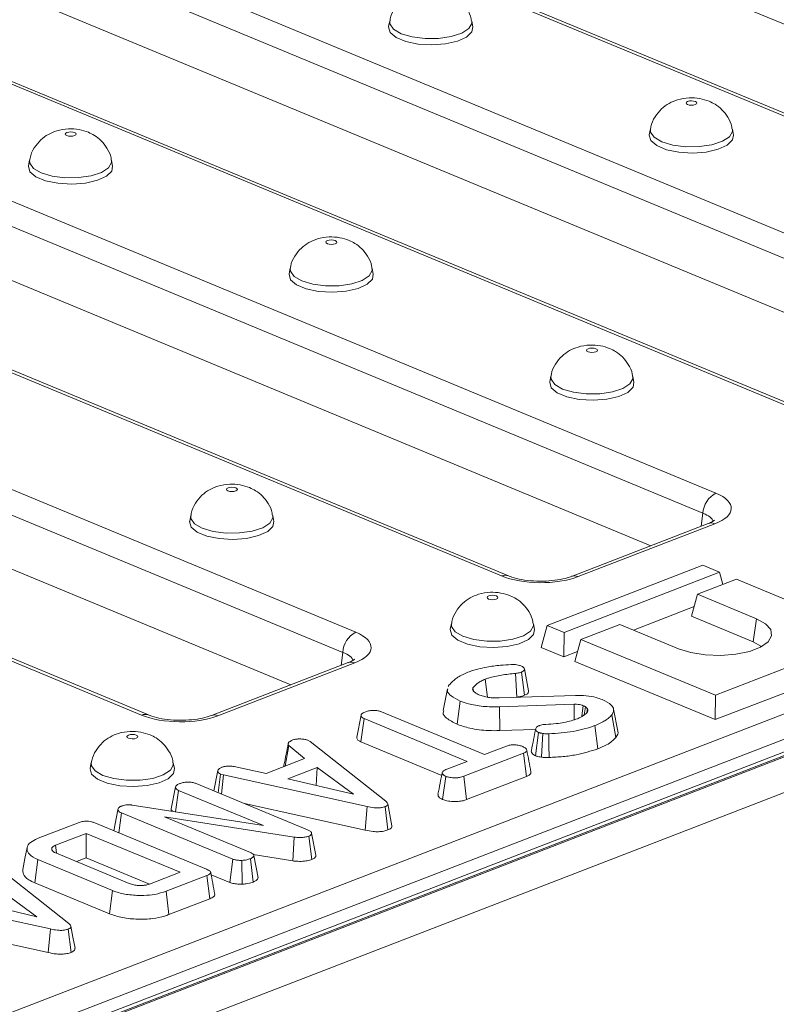
# Model space of a CAD drawing. Units: millimetres. Extents: x -1151 to 11173, y -31 to 3696.
# Drawn here: x 3526 to 3616, y 1594 to 1711 of the extents above; entities that cross this region are included whole.
import ezdxf

# ---------------------------------------------------------------- set-up
doc = ezdxf.new("R2010")
doc.units = ezdxf.units.MM
doc.header["$LTSCALE"] = 10

msp = doc.modelspace()

# ---------------------------------------------------------------- linework, layer by layer
at = {"color": 7, "linetype": 'Continuous', "lineweight": 15}
for p, q in [((3686.179, 1681.808), (3558.005, 1734.993)), ((3668.5, 1678.216), (3534.183, 1733.949)), ((3669.314, 1678.232), (3534.997, 1733.965)), ((3516.912, 1727.272), (3642.656, 1675.096)), ((3641.119, 1672.712), (3515.375, 1724.888)), ((3634.106, 1669.219), (3515.341, 1718.499)), ((3617.43, 1665.211), (3491.519, 1717.456)), ((3618.244, 1665.226), (3492.333, 1717.472)), ((3474.248, 1710.779), (3608.564, 1655.046)), ((3569.92, 1711.034), (3569.787, 1710.356)), ((3579.757, 1710.319), (3579.629, 1710.997)), ((3607.027, 1652.662), (3472.711, 1708.395)), ((3600.851, 1648.821), (3472.677, 1702.006)), ((3583.172, 1645.229), (3448.855, 1700.962)), ((3583.986, 1645.245), (3449.669, 1700.978)), ((3600.801, 1698.22), (3600.668, 1697.542)), ((3610.638, 1697.505), (3610.51, 1698.183)), ((3431.584, 1694.285), (3565.9, 1638.552)), ((3527.253, 1694.539), (3527.119, 1693.861)), ((3537.09, 1693.824), (3536.961, 1694.502)), ((3564.364, 1636.168), (3430.047, 1691.901)), ((3558.187, 1632.328), (3430.013, 1685.512)), ((3540.508, 1628.736), (3406.191, 1684.469)), ((3541.322, 1628.752), (3407.005, 1684.485)), ((3764.515, 1681.543), (3254.596, 1484.413)), ((3765.555, 1681.496), (3255.636, 1484.366)), ((3255.835, 1484.284), (3765.754, 1681.413)), ((3558.134, 1681.725), (3558.001, 1681.048)), ((3567.971, 1681.01), (3567.842, 1681.688)), ((3767.737, 1677.969), (3257.818, 1480.839)), ((3589.015, 1668.911), (3588.882, 1668.234)), ((3598.852, 1668.196), (3598.724, 1668.875)), ((3546.348, 1652.416), (3546.215, 1651.739)), ((3556.185, 1651.702), (3556.056, 1652.38)), ((3606.814, 1651.127), (3607.027, 1652.662)), ((3607.66, 1651.453), (3591.448, 1645.186)), ((3608.44, 1651.418), (3592.228, 1645.151)), ((3607.013, 1646.493), (3588.582, 1639.368)), ((3609.005, 1645.667), (3607.013, 1646.493)), ((3590.574, 1638.542), (3609.005, 1645.667)), ((3610.997, 1644.84), (3606.39, 1643.059)), ((3609.393, 1644.22), (3609.005, 1645.667)), ((3626.936, 1638.227), (3610.997, 1644.84)), ((3354.821, 1527.66), (3654.019, 1643.327)), ((3605.668, 1640.447), (3606.39, 1643.059)), ((3606.39, 1643.059), (3613.363, 1640.165)), ((3605.988, 1641.605), (3598.795, 1638.824)), ((3655.501, 1640.917), (3356.302, 1525.25)), ((3605.668, 1640.447), (3612.992, 1637.408)), ((3612.992, 1637.408), (3613.363, 1640.165)), ((3577.229, 1639.603), (3577.096, 1638.925)), ((3587.066, 1638.888), (3586.938, 1639.566)), ((3587.86, 1636.757), (3588.582, 1639.368)), ((3588.582, 1639.368), (3590.574, 1638.542)), ((3597.174, 1639.496), (3592.567, 1637.715)), ((3604.148, 1636.603), (3597.174, 1639.496)), ((3590.555, 1635.638), (3590.574, 1638.542)), ((3591.844, 1635.103), (3592.567, 1637.715)), ((3592.567, 1637.715), (3608.505, 1631.101)), ((3608.505, 1631.101), (3626.936, 1638.227)), ((3590.555, 1635.638), (3587.86, 1636.757)), ((3612.992, 1637.408), (3613.976, 1636.865)), ((3564.15, 1634.633), (3564.364, 1636.168)), ((3592.165, 1636.261), (3590.555, 1635.638)), ((3608.486, 1628.198), (3627.639, 1635.603)), ((3564.996, 1634.96), (3548.784, 1628.693)), ((3565.776, 1634.925), (3549.564, 1628.657)), ((3591.844, 1635.103), (3608.486, 1628.198)), ((3584.964, 1630.867), (3584.826, 1633.679)), ((3585.882, 1631.085), (3585.536, 1633.847)), ((3576.758, 1631.867), (3576.246, 1629.265)), ((3576.847, 1632.117), (3576.962, 1632.312)), ((3579.844, 1631.578), (3579.775, 1631.964)), ((3582.902, 1630.768), (3591.915, 1631.08)), ((3584.584, 1630.826), (3584.964, 1630.867)), ((3608.486, 1628.198), (3608.505, 1631.101)), ((3577.9, 1627.647), (3578.269, 1630.405)), ((3591.763, 1630.023), (3582.911, 1629.719)), ((3582.947, 1626.9), (3582.911, 1629.719)), ((3592.968, 1628.762), (3593.129, 1629.711)), ((3593.341, 1629.477), (3593.129, 1629.711)), ((3593.257, 1629.029), (3593.341, 1629.477)), ((3596.93, 1626.836), (3596.437, 1629.443)), ((3566.005, 1626.133), (3566.52, 1628.738)), ((3566.503, 1625.564), (3566.883, 1628.317)), ((3579.077, 1623.257), (3566.883, 1628.317)), ((3568.958, 1629.12), (3581.153, 1624.06)), ((3596.692, 1626.093), (3596.22, 1628.772)), ((3594.565, 1624.731), (3594.224, 1627.494)), ((3582.947, 1626.9), (3587.194, 1627.046)), ((3587.173, 1623.92), (3587.543, 1626.679)), ((3557.531, 1622.697), (3557.961, 1625.131)), ((3559.835, 1623.587), (3557.961, 1625.131)), ((3560.232, 1625.749), (3560.477, 1625.603)), ((3560.477, 1625.603), (3569.444, 1618.532)), ((3566.503, 1625.564), (3576.071, 1621.593)), ((3581.153, 1624.06), (3583.767, 1625.07)), ((3555.288, 1621.829), (3559.835, 1623.587)), ((3585.783, 1624.231), (3578.694, 1621.491)), ((3586.134, 1621.471), (3585.783, 1624.231)), ((3534.562, 1623.108), (3534.428, 1622.43)), ((3544.399, 1622.393), (3544.27, 1623.071)), ((3551.504, 1622.633), (3555.288, 1621.829)), ((3557.389, 1622.785), (3557.383, 1622.639)), ((3561.306, 1622.537), (3557.829, 1621.193)), ((3561.208, 1620.395), (3561.306, 1622.537)), ((3565.626, 1619.352), (3561.306, 1622.537)), ((3576.671, 1622.327), (3579.077, 1623.257)), ((3549.072, 1619.754), (3549.546, 1622.156)), ((3549.592, 1619.538), (3549.871, 1621.743)), ((3550.216, 1621.647), (3549.871, 1621.743)), ((3549.993, 1619.372), (3550.216, 1621.647)), ((3567.259, 1617.894), (3550.216, 1621.647)), ((3576.187, 1618.716), (3576.559, 1621.474)), ((3579.027, 1618.724), (3578.694, 1621.491)), ((3579.027, 1618.724), (3586.134, 1621.471)), ((3544.021, 1617.634), (3544.537, 1620.24)), ((3546.988, 1620.619), (3560.179, 1615.145)), ((3557.829, 1621.193), (3565.626, 1619.352)), ((3544.554, 1617.271), (3544.906, 1619.819)), ((3554.955, 1615.649), (3544.906, 1619.819)), ((3537.716, 1617.492), (3537.791, 1617.738)), ((3539.39, 1618.076), (3554.955, 1615.649)), ((3552.691, 1618.252), (3567.004, 1615.101)), ((3567.004, 1615.101), (3567.259, 1617.894)), ((3569.701, 1615.118), (3569.357, 1617.881)), ((3537.228, 1615.028), (3537.716, 1617.492)), ((3537.823, 1614.781), (3538.145, 1617.134)), ((3551.33, 1611.663), (3538.145, 1617.134)), ((3558.591, 1614.268), (3543.237, 1616.685)), ((3543.237, 1616.685), (3553.403, 1612.467)), ((3528.277, 1614.139), (3533.122, 1616.012)), ((3534.96, 1615.969), (3548.224, 1610.465)), ((3533.964, 1614.719), (3530.331, 1613.314)), ((3533.944, 1611.815), (3533.964, 1614.719)), ((3545.07, 1610.11), (3533.964, 1614.719)), ((3558.418, 1611.459), (3558.591, 1614.268)), ((3560.69, 1611.635), (3560.339, 1614.395)), ((3561.159, 1612.139), (3560.665, 1614.748)), ((3530.427, 1612.36), (3539.059, 1608.778)), ((3553.75, 1612.194), (3558.418, 1611.459)), ((3554.312, 1609.455), (3553.815, 1612.078)), ((3522.941, 1611.092), (3531.908, 1604.021)), ((3527.869, 1608.846), (3528.244, 1611.602)), ((3537.091, 1607.931), (3528.244, 1611.602)), ((3532.803, 1611.374), (3533.944, 1611.815)), ((3533.944, 1611.815), (3541.437, 1608.706)), ((3550.97, 1608.901), (3551.33, 1611.663)), ((3552.443, 1608.693), (3552.407, 1611.513)), ((3553.752, 1608.953), (3553.409, 1611.716)), ((3541.437, 1608.706), (3545.07, 1610.11)), ((3548.266, 1609.728), (3543.421, 1607.854)), ((3548.615, 1606.967), (3548.266, 1609.728)), ((3548.759, 1609.819), (3550.97, 1608.901)), ((3527.869, 1608.846), (3536.723, 1605.172)), ((3528.089, 1604.841), (3523.77, 1608.026)), ((3536.723, 1605.172), (3537.091, 1607.931)), ((3543.757, 1605.089), (3543.421, 1607.854)), ((3529.723, 1603.383), (3512.68, 1607.135)), ((3520.293, 1606.682), (3528.089, 1604.841)), ((3543.757, 1605.089), (3548.615, 1606.967)), ((3515.155, 1603.741), (3529.468, 1600.59)), ((3529.468, 1600.59), (3529.723, 1603.383)), ((3532.165, 1600.607), (3531.821, 1603.37))]:
    msp.add_line(p, q, dxfattribs=at)
at = {"color": 7, "linetype": 'Continuous', "lineweight": 15, "flags": 128}
for points in [[(3569.787, 1710.356), (3569.779, 1710.309), (3569.96, 1709.653), (3570.662, 1709.055), (3571.81, 1708.578), (3573.279, 1708.276), (3574.909, 1708.18), (3576.525, 1708.302), (3577.95, 1708.627), (3579.031, 1709.121), (3579.65, 1709.73), (3579.757, 1710.319)], [(3571.284, 1709.516), (3570.371, 1710.046), (3569.935, 1710.666), (3569.92, 1711.036)], [(3579.628, 1710.999), (3579.635, 1710.742), (3579.285, 1710.117), (3578.445, 1709.572), (3577.208, 1709.168), (3575.707, 1708.948), (3574.105, 1708.935), (3572.576, 1709.131), (3571.284, 1709.516)], [(3606.132, 1701.476), (3605.923, 1701.534), (3605.676, 1701.556), (3605.427, 1701.538), (3605.215, 1701.484), (3605.072, 1701.401), (3605.019, 1701.302), (3605.065, 1701.202), (3605.203, 1701.116), (3605.411, 1701.058), (3605.658, 1701.036), (3605.907, 1701.054), (3606.119, 1701.108), (3606.263, 1701.191), (3606.315, 1701.29), (3606.269, 1701.39), (3606.132, 1701.476)], [(3532.583, 1697.795), (3532.375, 1697.853), (3532.128, 1697.875), (3531.879, 1697.857), (3531.667, 1697.803), (3531.523, 1697.72), (3531.471, 1697.621), (3531.516, 1697.521), (3531.654, 1697.435), (3531.862, 1697.377), (3532.11, 1697.355), (3532.358, 1697.373), (3532.571, 1697.427), (3532.714, 1697.51), (3532.767, 1697.609), (3532.721, 1697.709), (3532.583, 1697.795)], [(3600.668, 1697.542), (3600.66, 1697.495), (3600.841, 1696.839), (3601.544, 1696.241), (3602.691, 1695.765), (3604.16, 1695.462), (3605.79, 1695.367), (3607.406, 1695.488), (3608.831, 1695.813), (3609.912, 1696.307), (3610.531, 1696.916), (3610.638, 1697.505)], [(3602.165, 1696.702), (3601.252, 1697.233), (3600.816, 1697.852), (3600.802, 1698.222)], [(3610.509, 1698.185), (3610.516, 1697.928), (3610.166, 1697.303), (3609.327, 1696.759), (3608.09, 1696.354), (3606.589, 1696.134), (3604.986, 1696.121), (3603.457, 1696.318), (3602.165, 1696.702)], [(3527.119, 1693.861), (3527.111, 1693.814), (3527.293, 1693.158), (3527.995, 1692.56), (3529.143, 1692.084), (3530.611, 1691.781), (3532.242, 1691.686), (3533.857, 1691.807), (3535.283, 1692.132), (3536.364, 1692.626), (3536.983, 1693.235), (3537.09, 1693.824)], [(3528.617, 1693.021), (3527.703, 1693.552), (3527.267, 1694.171), (3527.253, 1694.541)], [(3536.961, 1694.504), (3536.968, 1694.247), (3536.617, 1693.622), (3535.778, 1693.078), (3534.541, 1692.673), (3533.04, 1692.453), (3531.438, 1692.44), (3529.908, 1692.637), (3528.617, 1693.021)], [(3563.464, 1684.981), (3563.256, 1685.039), (3563.009, 1685.061), (3562.76, 1685.043), (3562.548, 1684.989), (3562.405, 1684.906), (3562.352, 1684.807), (3562.398, 1684.707), (3562.535, 1684.622), (3562.744, 1684.564), (3562.991, 1684.542), (3563.24, 1684.559), (3563.452, 1684.614), (3563.595, 1684.697), (3563.648, 1684.796), (3563.602, 1684.895), (3563.464, 1684.981)], [(3558.001, 1681.048), (3557.993, 1681.001), (3558.174, 1680.345), (3558.876, 1679.746), (3560.024, 1679.27), (3561.493, 1678.967), (3563.123, 1678.872), (3564.738, 1678.993), (3566.164, 1679.318), (3567.245, 1679.812), (3567.864, 1680.421), (3567.971, 1681.01)], [(3559.498, 1680.207), (3558.585, 1680.738), (3558.149, 1681.357), (3558.134, 1681.727)], [(3567.842, 1681.691), (3567.849, 1681.434), (3567.499, 1680.808), (3566.659, 1680.264), (3565.422, 1679.86), (3563.921, 1679.639), (3562.319, 1679.626), (3560.789, 1679.823), (3559.498, 1680.207)], [(3594.346, 1672.167), (3594.137, 1672.225), (3593.89, 1672.247), (3593.641, 1672.229), (3593.429, 1672.175), (3593.286, 1672.092), (3593.233, 1671.993), (3593.279, 1671.893), (3593.417, 1671.808), (3593.625, 1671.75), (3593.872, 1671.728), (3594.121, 1671.745), (3594.333, 1671.8), (3594.476, 1671.883), (3594.529, 1671.982), (3594.483, 1672.082), (3594.346, 1672.167)], [(3588.882, 1668.234), (3588.874, 1668.187), (3589.055, 1667.531), (3589.758, 1666.932), (3590.905, 1666.456), (3592.374, 1666.154), (3594.004, 1666.058), (3595.62, 1666.179), (3597.045, 1666.504), (3598.126, 1666.998), (3598.745, 1667.607), (3598.852, 1668.196)], [(3590.379, 1667.393), (3589.466, 1667.924), (3589.03, 1668.543), (3589.016, 1668.913)], [(3598.723, 1668.877), (3598.73, 1668.62), (3598.38, 1667.994), (3597.541, 1667.45), (3596.303, 1667.046), (3594.802, 1666.825), (3593.2, 1666.813), (3591.671, 1667.009), (3590.379, 1667.393)], [(3551.678, 1655.672), (3551.47, 1655.73), (3551.223, 1655.752), (3550.974, 1655.735), (3550.762, 1655.68), (3550.618, 1655.597), (3550.566, 1655.498), (3550.612, 1655.398), (3550.749, 1655.313), (3550.958, 1655.255), (3551.205, 1655.233), (3551.454, 1655.251), (3551.666, 1655.305), (3551.809, 1655.388), (3551.862, 1655.487), (3551.816, 1655.587), (3551.678, 1655.672)], [(3546.215, 1651.739), (3546.207, 1651.692), (3546.388, 1651.036), (3547.09, 1650.437), (3548.238, 1649.961), (3549.707, 1649.659), (3551.337, 1649.563), (3552.952, 1649.684), (3554.378, 1650.01), (3555.459, 1650.504), (3556.078, 1651.113), (3556.185, 1651.702)], [(3547.712, 1650.899), (3546.799, 1651.429), (3546.362, 1652.048), (3546.348, 1652.419)], [(3556.056, 1652.382), (3556.063, 1652.125), (3555.713, 1651.5), (3554.873, 1650.955), (3553.636, 1650.551), (3552.135, 1650.331), (3550.533, 1650.318), (3549.003, 1650.514), (3547.712, 1650.899)], [(3607.66, 1651.453), (3607.65, 1651.449), (3607.634, 1651.443)], [(3582.56, 1642.858), (3582.351, 1642.917), (3582.104, 1642.938), (3581.855, 1642.921), (3581.643, 1642.866), (3581.5, 1642.783), (3581.447, 1642.684), (3581.493, 1642.585), (3581.63, 1642.499), (3581.839, 1642.441), (3582.086, 1642.419), (3582.335, 1642.437), (3582.547, 1642.491), (3582.69, 1642.574), (3582.743, 1642.673), (3582.697, 1642.773), (3582.56, 1642.858)], [(3613.363, 1640.165), (3614.439, 1639.569), (3615.055, 1638.877), (3615.161, 1638.145), (3614.747, 1637.432), (3613.848, 1636.796), (3612.537, 1636.289), (3610.919, 1635.952), (3609.126, 1635.812), (3607.303, 1635.88), (3605.597, 1636.151), (3604.148, 1636.603)], [(3577.096, 1638.925), (3577.088, 1638.878), (3577.269, 1638.222), (3577.972, 1637.624), (3579.119, 1637.147), (3580.588, 1636.845), (3582.218, 1636.749), (3583.834, 1636.871), (3585.259, 1637.196), (3586.34, 1637.69), (3586.959, 1638.299), (3587.066, 1638.888)], [(3578.593, 1638.085), (3577.68, 1638.615), (3577.244, 1639.235), (3577.23, 1639.605)], [(3586.937, 1639.568), (3586.944, 1639.311), (3586.594, 1638.686), (3585.755, 1638.141), (3584.517, 1637.737), (3583.016, 1637.517), (3581.414, 1637.504), (3579.885, 1637.701), (3578.593, 1638.085)], [(3564.996, 1634.96), (3564.986, 1634.956), (3564.97, 1634.949)], [(3586.369, 1631.609), (3586.123, 1632.911), (3585.877, 1634.213)], [(3581.506, 1630.858), (3581.429, 1631.476), (3581.238, 1632.994)], [(3591.78, 1628.188), (3591.774, 1628.808), (3591.763, 1630.023)], [(3592.66, 1628.553), (3592.674, 1628.664), (3592.83, 1629.853)], [(3539.892, 1626.364), (3539.684, 1626.422), (3539.437, 1626.444), (3539.188, 1626.426), (3538.976, 1626.372), (3538.832, 1626.289), (3538.78, 1626.19), (3538.826, 1626.09), (3538.963, 1626.004), (3539.171, 1625.946), (3539.419, 1625.924), (3539.668, 1625.942), (3539.88, 1625.997), (3540.023, 1626.08), (3540.076, 1626.178), (3540.03, 1626.278), (3539.892, 1626.364)], [(3587.888, 1623.755), (3587.982, 1625.209), (3588.07, 1626.562)], [(3588.801, 1623.718), (3588.782, 1625.178), (3588.764, 1626.537)], [(3534.428, 1622.43), (3534.421, 1622.383), (3534.602, 1621.727), (3535.304, 1621.129), (3536.452, 1620.653), (3537.921, 1620.35), (3539.551, 1620.255), (3541.166, 1620.376), (3542.592, 1620.701), (3543.673, 1621.195), (3544.292, 1621.804), (3544.399, 1622.393)], [(3535.926, 1621.59), (3535.013, 1622.121), (3534.576, 1622.74), (3534.562, 1623.11)], [(3544.27, 1623.073), (3544.277, 1622.816), (3543.926, 1622.191), (3543.087, 1621.647), (3541.85, 1621.242), (3540.349, 1621.022), (3538.747, 1621.009), (3537.217, 1621.206), (3535.926, 1621.59)], [(3570.17, 1615.605), (3569.924, 1616.909), (3569.677, 1618.213)], [(3530.449, 1612.39), (3530.448, 1612.403), (3530.331, 1613.314)], [(3526.958, 1613.052), (3526.702, 1611.751), (3526.446, 1610.451)], [(3532.634, 1601.094), (3532.387, 1602.398), (3532.141, 1603.702)]]:
    msp.add_lwpolyline(points, dxfattribs=at)
at = {"color": 7, "linetype": 'Continuous', "lineweight": 15}
for centre, radius, start, end in [((3609.842, 1652.534), 2.818, 116.97092, 177.4097), ((3608.006, 1650.475), 1.038, 65.31729, 109.49734), ((3583.599, 1644.23), 1.086, 69.7012, 113.14304), ((3591.794, 1644.206), 1.04, 65.33659, 108.96466), ((3567.178, 1636.041), 2.818, 116.97092, 177.4097), ((3565.342, 1633.981), 1.038, 65.31729, 109.49734), ((3540.935, 1627.737), 1.086, 69.7012, 113.14304), ((3549.13, 1627.712), 1.04, 65.33659, 108.96466)]:
    msp.add_arc(centre, radius, start, end, dxfattribs=at)
for centre, major_axis, ratio, start_param, end_param in [((3603.905, 1653.272), (6.478, -0.025), 0.3975775, 5.4894772, 7.0526773), ((3603.897, 1651.308), (4.351, 0.268), 0.3925179, 0.0551447, 0.7438954), ((3587.763, 1647.031), (6.429, -0.024), 0.403662, 3.9184239, 5.481624), ((3561.241, 1636.778), (6.478, -0.025), 0.3975775, 5.4894772, 7.0526773), ((3561.233, 1634.815), (4.351, 0.268), 0.3925179, 0.0551447, 0.7438954), ((3545.099, 1630.538), (6.429, -0.024), 0.403662, 3.9184239, 5.481624)]:
    msp.add_ellipse(centre, major_axis=major_axis, ratio=ratio, start_param=start_param, end_param=end_param, dxfattribs=at)
for points, knots in [([(3576.878, 1714.321), (3576.515, 1714.444), (3575.759, 1714.7), (3574.468, 1714.768), (3573.222, 1714.571), (3572.111, 1714.101), (3571.179, 1713.426), (3570.432, 1712.474), (3569.996, 1711.626), (3569.957, 1711.113), (3569.951, 1711.034)], [0, 0, 0, 0, 0.1313017, 0.2738334, 0.4354209, 0.5592851, 0.6859724, 0.8247814, 0.9726578, 1, 1, 1, 1]), ([(3579.588, 1711.001), (3579.582, 1711.098), (3579.55, 1711.611), (3579.13, 1712.427), (3578.448, 1713.326), (3577.67, 1713.948), (3577.119, 1714.208), (3576.878, 1714.321)], [0, 0, 0, 0, 0.0650166, 0.3425738, 0.5906428, 0.8216669, 1, 1, 1, 1]), ([(3607.76, 1701.507), (3607.397, 1701.63), (3606.64, 1701.886), (3605.349, 1701.954), (3604.103, 1701.757), (3602.992, 1701.287), (3602.06, 1700.613), (3601.313, 1699.66), (3600.877, 1698.812), (3600.838, 1698.3), (3600.832, 1698.22)], [0, 0, 0, 0, 0.1313017, 0.2738334, 0.4354209, 0.5592851, 0.6859724, 0.8247814, 0.9726578, 1, 1, 1, 1]), ([(3610.47, 1698.187), (3610.464, 1698.284), (3610.431, 1698.797), (3610.011, 1699.613), (3609.329, 1700.512), (3608.551, 1701.134), (3608, 1701.394), (3607.76, 1701.507)], [0, 0, 0, 0, 0.0650166, 0.3425738, 0.5906428, 0.8216669, 1, 1, 1, 1]), ([(3534.211, 1697.826), (3533.848, 1697.949), (3533.091, 1698.205), (3531.8, 1698.273), (3530.554, 1698.076), (3529.444, 1697.606), (3528.511, 1696.932), (3527.765, 1695.98), (3527.329, 1695.131), (3527.289, 1694.619), (3527.283, 1694.539)], [0, 0, 0, 0, 0.1313017, 0.2738334, 0.4354209, 0.5592851, 0.6859724, 0.8247814, 0.9726578, 1, 1, 1, 1]), ([(3536.921, 1694.506), (3536.915, 1694.603), (3536.883, 1695.116), (3536.462, 1695.932), (3535.781, 1696.831), (3535.003, 1697.453), (3534.451, 1697.713), (3534.211, 1697.826)], [0, 0, 0, 0, 0.0650166, 0.3425738, 0.5906428, 0.8216669, 1, 1, 1, 1]), ([(3565.092, 1685.013), (3564.729, 1685.135), (3563.972, 1685.391), (3562.682, 1685.459), (3561.436, 1685.262), (3560.325, 1684.792), (3559.393, 1684.118), (3558.646, 1683.166), (3558.21, 1682.317), (3558.171, 1681.805), (3558.165, 1681.725)], [0, 0, 0, 0, 0.1313017, 0.2738334, 0.4354209, 0.5592851, 0.6859724, 0.8247814, 0.9726578, 1, 1, 1, 1]), ([(3567.802, 1681.692), (3567.796, 1681.789), (3567.764, 1682.302), (3567.343, 1683.118), (3566.662, 1684.018), (3565.884, 1684.639), (3565.332, 1684.899), (3565.092, 1685.013)], [0, 0, 0, 0, 0.0650166, 0.3425738, 0.5906428, 0.8216669, 1, 1, 1, 1]), ([(3595.973, 1672.199), (3595.611, 1672.322), (3594.854, 1672.578), (3593.563, 1672.645), (3592.317, 1672.448), (3591.206, 1671.978), (3590.274, 1671.304), (3589.527, 1670.352), (3589.091, 1669.503), (3589.052, 1668.991), (3589.046, 1668.911)], [0, 0, 0, 0, 0.13130168, 0.27383343, 0.43542091, 0.55928512, 0.68597238, 0.8247814, 0.97265776, 1, 1, 1, 1]), ([(3598.684, 1668.878), (3598.677, 1668.975), (3598.645, 1669.488), (3598.225, 1670.304), (3597.543, 1671.204), (3596.765, 1671.825), (3596.214, 1672.085), (3595.973, 1672.199)], [0, 0, 0, 0, 0.0650166, 0.3425738, 0.5906428, 0.8216669, 1, 1, 1, 1]), ([(3553.306, 1655.704), (3552.943, 1655.827), (3552.186, 1656.083), (3550.896, 1656.151), (3549.65, 1655.954), (3548.539, 1655.484), (3547.606, 1654.809), (3546.86, 1653.857), (3546.424, 1653.008), (3546.385, 1652.496), (3546.378, 1652.416)], [0, 0, 0, 0, 0.1313017, 0.2738334, 0.4354209, 0.5592851, 0.6859724, 0.8247814, 0.9726578, 1, 1, 1, 1]), ([(3556.016, 1652.383), (3556.01, 1652.481), (3555.978, 1652.994), (3555.557, 1653.81), (3554.876, 1654.709), (3554.098, 1655.33), (3553.546, 1655.591), (3553.306, 1655.704)], [0, 0, 0, 0, 0.06501655, 0.34257384, 0.59064283, 0.82166689, 1, 1, 1, 1]), ([(3608.383, 1651.826), (3608.39, 1651.836), (3608.423, 1651.883), (3608.213, 1651.684), (3607.837, 1651.527), (3607.66, 1651.453)], [0, 0, 0, 0, 0.1184522, 0.5852653, 1, 1, 1, 1]), ([(3591.448, 1645.186), (3591.286, 1645.128), (3590.828, 1644.965), (3589.812, 1644.743), (3588.431, 1644.604), (3586.947, 1644.616), (3585.539, 1644.783), (3584.547, 1645.028), (3584.118, 1645.194), (3583.986, 1645.245)], [0, 0, 0, 0, 0.08719709, 0.24679466, 0.41335343, 0.58453082, 0.75653349, 0.92500362, 1, 1, 1, 1]), ([(3584.187, 1642.89), (3583.824, 1643.013), (3583.068, 1643.269), (3581.777, 1643.337), (3580.531, 1643.14), (3579.42, 1642.67), (3578.488, 1641.995), (3577.741, 1641.043), (3577.305, 1640.195), (3577.266, 1639.682), (3577.26, 1639.603)], [0, 0, 0, 0, 0.1313017, 0.2738334, 0.4354209, 0.5592851, 0.6859724, 0.8247814, 0.9726578, 1, 1, 1, 1]), ([(3586.898, 1639.57), (3586.891, 1639.667), (3586.859, 1640.18), (3586.439, 1640.996), (3585.757, 1641.895), (3584.979, 1642.517), (3584.428, 1642.777), (3584.187, 1642.89)], [0, 0, 0, 0, 0.0650166, 0.3425738, 0.5906428, 0.8216669, 1, 1, 1, 1]), ([(3565.719, 1635.332), (3565.726, 1635.342), (3565.759, 1635.39), (3565.549, 1635.191), (3565.173, 1635.034), (3564.996, 1634.96)], [0, 0, 0, 0, 0.11845222, 0.5852653, 1, 1, 1, 1]), ([(3579.186, 1633.82), (3579.371, 1633.887), (3579.741, 1634.021), (3580.475, 1634.236), (3581.067, 1634.353), (3581.434, 1634.426)], [0, 0, 0, 0, 0.2746663, 0.5496641, 1, 1, 1, 1]), ([(3581.434, 1634.426), (3581.693, 1634.472), (3582.21, 1634.564), (3583.176, 1634.662), (3583.877, 1634.706), (3584.299, 1634.732)], [0, 0, 0, 0, 0.2847591, 0.5702246, 1, 1, 1, 1]), ([(3584.299, 1634.732), (3584.412, 1634.736), (3584.639, 1634.745), (3584.992, 1634.714), (3585.261, 1634.648), (3585.405, 1634.595), (3585.456, 1634.577)], [0, 0, 0, 0, 0.2679154, 0.5386278, 0.8371953, 1, 1, 1, 1]), ([(3585.456, 1634.577), (3585.577, 1634.515), (3585.796, 1634.403), (3585.902, 1634.202), (3585.862, 1634.02), (3585.677, 1633.909), (3585.562, 1633.858), (3585.536, 1633.847)], [0, 0, 0, 0, 0.2866155, 0.515825, 0.7456693, 0.9418399, 1, 1, 1, 1]), ([(3576.962, 1632.312), (3577.027, 1632.386), (3577.158, 1632.533), (3577.441, 1632.801), (3577.67, 1632.993), (3577.815, 1633.115)], [0, 0, 0, 0, 0.2678139, 0.5356462, 1, 1, 1, 1]), ([(3577.815, 1633.115), (3577.926, 1633.185), (3578.149, 1633.326), (3578.586, 1633.569), (3578.958, 1633.724), (3579.186, 1633.82)], [0, 0, 0, 0, 0.2788266, 0.5577906, 1, 1, 1, 1]), ([(3581.238, 1632.994), (3581.067, 1632.921), (3580.725, 1632.774), (3580.186, 1632.435), (3579.939, 1632.151), (3579.775, 1631.964)], [0, 0, 0, 0, 0.2516109, 0.5038973, 1, 1, 1, 1]), ([(3584.826, 1633.679), (3584.264, 1633.619), (3583.136, 1633.5), (3581.925, 1633.246), (3581.366, 1633.041), (3581.238, 1632.994)], [0, 0, 0, 0, 0.43378048, 0.87076579, 1, 1, 1, 1]), ([(3585.536, 1633.847), (3585.454, 1633.817), (3585.309, 1633.766), (3585.064, 1633.712), (3584.906, 1633.69), (3584.826, 1633.679)], [0, 0, 0, 0, 0.3978321, 0.6953816, 1, 1, 1, 1]), ([(3578.269, 1630.405), (3577.878, 1630.601), (3577.194, 1630.943), (3576.71, 1631.473), (3576.787, 1631.763), (3576.815, 1631.866)], [0, 0, 0, 0, 0.4630681, 0.8086578, 1, 1, 1, 1]), ([(3579.775, 1631.964), (3579.753, 1631.902), (3579.717, 1631.805), (3579.771, 1631.673), (3579.822, 1631.606), (3579.848, 1631.572)], [0, 0, 0, 0, 0.4689984, 0.7322319, 1, 1, 1, 1]), ([(3579.848, 1631.572), (3579.887, 1631.533), (3579.965, 1631.455), (3580.161, 1631.31), (3580.354, 1631.214), (3580.48, 1631.151)], [0, 0, 0, 0, 0.2551238, 0.5104783, 1, 1, 1, 1]), ([(3580.48, 1631.151), (3580.565, 1631.12), (3580.733, 1631.056), (3581.092, 1630.941), (3581.399, 1630.878), (3581.602, 1630.836)], [0, 0, 0, 0, 0.25158227, 0.50345205, 1, 1, 1, 1]), ([(3581.602, 1630.836), (3581.708, 1630.823), (3581.918, 1630.795), (3582.355, 1630.768), (3582.684, 1630.768), (3582.902, 1630.768)], [0, 0, 0, 0, 0.2511593, 0.502768, 1, 1, 1, 1]), ([(3584.964, 1630.867), (3585.074, 1630.883), (3585.278, 1630.912), (3585.594, 1630.982), (3585.775, 1631.047), (3585.882, 1631.085)], [0, 0, 0, 0, 0.3260702, 0.6021777, 1, 1, 1, 1]), ([(3585.882, 1631.085), (3586.011, 1631.145), (3586.255, 1631.261), (3586.389, 1631.454), (3586.362, 1631.567), (3586.351, 1631.608)], [0, 0, 0, 0, 0.412639, 0.783039, 1, 1, 1, 1]), ([(3591.915, 1631.08), (3592.349, 1631.076), (3593.216, 1631.068), (3594.312, 1630.857), (3594.869, 1630.658), (3595.104, 1630.573)], [0, 0, 0, 0, 0.3665159, 0.7324417, 1, 1, 1, 1]), ([(3595.104, 1630.573), (3595.501, 1630.371), (3596.177, 1630.026), (3596.522, 1629.414), (3596.385, 1629.018), (3596.245, 1628.81), (3596.22, 1628.772)], [0, 0, 0, 0, 0.39156, 0.6657221, 0.9391669, 1, 1, 1, 1]), ([(3582.911, 1629.719), (3582.26, 1629.719), (3580.972, 1629.72), (3579.371, 1630.013), (3578.583, 1630.293), (3578.269, 1630.405)], [0, 0, 0, 0, 0.3810568, 0.7533032, 1, 1, 1, 1]), ([(3592.83, 1629.853), (3592.744, 1629.885), (3592.572, 1629.948), (3592.241, 1630.016), (3591.957, 1630.026), (3591.795, 1630.023), (3591.763, 1630.023)], [0, 0, 0, 0, 0.2925344, 0.5878431, 0.9197467, 1, 1, 1, 1]), ([(3593.129, 1629.711), (3593.106, 1629.724), (3593.061, 1629.749), (3592.964, 1629.798), (3592.883, 1629.831), (3592.83, 1629.853)], [0, 0, 0, 0, 0.2505643, 0.5012589, 1, 1, 1, 1]), ([(3593.358, 1629.122), (3593.375, 1629.166), (3593.406, 1629.247), (3593.384, 1629.367), (3593.356, 1629.44), (3593.341, 1629.477)], [0, 0, 0, 0, 0.3746217, 0.6858245, 1, 1, 1, 1]), ([(3548.784, 1628.693), (3548.622, 1628.635), (3548.164, 1628.472), (3547.148, 1628.25), (3545.767, 1628.111), (3544.283, 1628.122), (3542.875, 1628.29), (3541.883, 1628.534), (3541.454, 1628.7), (3541.322, 1628.752)], [0, 0, 0, 0, 0.08719709, 0.24679466, 0.41335343, 0.58453082, 0.75653349, 0.92500362, 1, 1, 1, 1]), ([(3566.52, 1628.738), (3566.539, 1628.785), (3566.585, 1628.898), (3566.823, 1629.031), (3567.016, 1629.112), (3567.094, 1629.145)], [0, 0, 0, 0, 0.2915826, 0.7161631, 1, 1, 1, 1]), ([(3566.883, 1628.317), (3566.801, 1628.359), (3566.61, 1628.456), (3566.528, 1628.61), (3566.522, 1628.709), (3566.52, 1628.738)], [0, 0, 0, 0, 0.3426177, 0.80696, 1, 1, 1, 1]), ([(3567.094, 1629.145), (3567.23, 1629.188), (3567.506, 1629.273), (3567.98, 1629.312), (3568.434, 1629.28), (3568.743, 1629.205), (3568.908, 1629.14), (3568.958, 1629.12)], [0, 0, 0, 0, 0.2475955, 0.497997, 0.6678078, 0.899368, 1, 1, 1, 1]), ([(3576.319, 1629.261), (3576.284, 1629.178), (3576.158, 1628.879), (3576.652, 1628.282), (3577.444, 1627.879), (3577.9, 1627.647)], [0, 0, 0, 0, 0.1412617, 0.5062173, 1, 1, 1, 1]), ([(3588.411, 1627.637), (3588.819, 1627.662), (3589.883, 1627.727), (3591.178, 1627.968), (3591.91, 1628.226), (3592.146, 1628.31)], [0, 0, 0, 0, 0.2969877, 0.7734464, 1, 1, 1, 1]), ([(3592.146, 1628.31), (3592.286, 1628.368), (3592.565, 1628.484), (3593.009, 1628.751), (3593.219, 1628.974), (3593.358, 1629.122)], [0, 0, 0, 0, 0.252793, 0.5062084, 1, 1, 1, 1]), ([(3596.22, 1628.772), (3596.115, 1628.651), (3595.904, 1628.41), (3595.29, 1627.962), (3594.649, 1627.681), (3594.224, 1627.494)], [0, 0, 0, 0, 0.2514214, 0.5034498, 1, 1, 1, 1]), ([(3577.9, 1627.647), (3578.387, 1627.482), (3579.471, 1627.116), (3581.3, 1626.873), (3582.512, 1626.893), (3582.947, 1626.9)], [0, 0, 0, 0, 0.343259, 0.7640164, 1, 1, 1, 1]), ([(3587.211, 1627.132), (3587.126, 1626.701), (3586.956, 1625.839), (3586.788, 1624.982), (3586.703, 1624.553)], [0, 0, 0, 0, 0.4999814, 1, 1, 1, 1]), ([(3587.543, 1626.679), (3587.459, 1626.731), (3587.235, 1626.87), (3587.166, 1627.101), (3587.301, 1627.314), (3587.5, 1627.43), (3587.639, 1627.489), (3587.68, 1627.506)], [0, 0, 0, 0, 0.2021099, 0.5407485, 0.7312135, 0.9206611, 1, 1, 1, 1]), ([(3587.68, 1627.506), (3587.761, 1627.533), (3587.943, 1627.593), (3588.211, 1627.624), (3588.376, 1627.635), (3588.411, 1627.637)], [0, 0, 0, 0, 0.3831089, 0.8686053, 1, 1, 1, 1]), ([(3594.224, 1627.494), (3593.818, 1627.355), (3592.655, 1626.958), (3590.734, 1626.633), (3589.254, 1626.561), (3588.764, 1626.537)], [0, 0, 0, 0, 0.2642213, 0.755972, 1, 1, 1, 1]), ([(3541.52, 1626.395), (3541.157, 1626.518), (3540.4, 1626.774), (3539.109, 1626.842), (3537.864, 1626.645), (3536.753, 1626.175), (3535.82, 1625.501), (3535.074, 1624.549), (3534.638, 1623.7), (3534.599, 1623.188), (3534.592, 1623.108)], [0, 0, 0, 0, 0.1313017, 0.2738334, 0.4354209, 0.5592851, 0.6859724, 0.8247814, 0.9726578, 1, 1, 1, 1]), ([(3544.23, 1623.075), (3544.224, 1623.172), (3544.192, 1623.685), (3543.771, 1624.501), (3543.09, 1625.4), (3542.312, 1626.022), (3541.76, 1626.282), (3541.52, 1626.395)], [0, 0, 0, 0, 0.0650166, 0.3425738, 0.5906428, 0.8216669, 1, 1, 1, 1]), ([(3558.361, 1625.769), (3558.483, 1625.808), (3558.728, 1625.888), (3559.072, 1625.91), (3559.252, 1625.912), (3559.275, 1625.912)], [0, 0, 0, 0, 0.4635565, 0.932057, 1, 1, 1, 1]), ([(3559.275, 1625.912), (3559.439, 1625.908), (3559.769, 1625.899), (3560.068, 1625.81), (3560.21, 1625.757), (3560.232, 1625.749)], [0, 0, 0, 0, 0.454953, 0.9137831, 1, 1, 1, 1]), ([(3566.005, 1626.133), (3566.008, 1626.086), (3566.018, 1625.941), (3566.155, 1625.735), (3566.406, 1625.611), (3566.503, 1625.564)], [0, 0, 0, 0, 0.2308359, 0.7044792, 1, 1, 1, 1]), ([(3588.07, 1626.562), (3587.976, 1626.575), (3587.833, 1626.594), (3587.663, 1626.639), (3587.583, 1626.666), (3587.543, 1626.679)], [0, 0, 0, 0, 0.48903879, 0.74270937, 1, 1, 1, 1]), ([(3588.764, 1626.537), (3588.689, 1626.534), (3588.537, 1626.529), (3588.301, 1626.531), (3588.148, 1626.552), (3588.07, 1626.562)], [0, 0, 0, 0, 0.3190142, 0.6527244, 1, 1, 1, 1]), ([(3594.565, 1624.731), (3594.927, 1624.885), (3595.57, 1625.16), (3596.275, 1625.627), (3596.553, 1625.938), (3596.692, 1626.093)], [0, 0, 0, 0, 0.3916363, 0.6950223, 1, 1, 1, 1]), ([(3596.692, 1626.093), (3596.886, 1626.342), (3597.082, 1626.592), (3596.929, 1626.834), (3596.928, 1626.836)], [0, 0, 0, 0, 0.99399287, 1, 1, 1, 1]), ([(3557.9, 1625.385), (3557.816, 1624.96), (3557.647, 1624.101), (3557.474, 1623.227), (3557.387, 1622.785)], [0, 0, 0, 0, 0.4944988, 1, 1, 1, 1]), ([(3557.961, 1625.131), (3557.929, 1625.186), (3557.879, 1625.27), (3557.898, 1625.386), (3557.914, 1625.445), (3557.922, 1625.475)], [0, 0, 0, 0, 0.4825491, 0.7406725, 1, 1, 1, 1]), ([(3557.922, 1625.475), (3557.976, 1625.527), (3558.058, 1625.606), (3558.226, 1625.699), (3558.316, 1625.746), (3558.361, 1625.769)], [0, 0, 0, 0, 0.4889099, 0.7441043, 1, 1, 1, 1]), ([(3583.767, 1625.07), (3583.9, 1625.113), (3584.167, 1625.199), (3584.547, 1625.216), (3584.745, 1625.214), (3584.773, 1625.214)], [0, 0, 0, 0, 0.458262, 0.9224642, 1, 1, 1, 1]), ([(3584.773, 1625.214), (3584.937, 1625.193), (3585.187, 1625.161), (3585.49, 1625.083), (3585.623, 1625.031), (3585.691, 1625.005)], [0, 0, 0, 0, 0.479636, 0.7368306, 1, 1, 1, 1]), ([(3585.691, 1625.005), (3585.813, 1624.939), (3586.056, 1624.807), (3586.192, 1624.598), (3586.129, 1624.427), (3585.979, 1624.315), (3585.843, 1624.257), (3585.783, 1624.231)], [0, 0, 0, 0, 0.283186, 0.5660768, 0.7215794, 0.8761816, 1, 1, 1, 1]), ([(3586.65, 1621.987), (3586.567, 1622.422), (3586.403, 1623.292), (3586.238, 1624.16), (3586.156, 1624.595)], [0, 0, 0, 0, 0.5000023, 1, 1, 1, 1]), ([(3586.725, 1624.551), (3586.714, 1624.531), (3586.641, 1624.388), (3586.771, 1624.151), (3587.061, 1623.984), (3587.173, 1623.92)], [0, 0, 0, 0, 0.0943453, 0.6517558, 1, 1, 1, 1]), ([(3587.173, 1623.92), (3587.24, 1623.898), (3587.371, 1623.853), (3587.608, 1623.795), (3587.788, 1623.769), (3587.888, 1623.755)], [0, 0, 0, 0, 0.315835, 0.6169071, 1, 1, 1, 1]), ([(3587.888, 1623.755), (3588.03, 1623.738), (3588.25, 1623.712), (3588.56, 1623.71), (3588.72, 1623.715), (3588.801, 1623.718)], [0, 0, 0, 0, 0.4771492, 0.7378347, 1, 1, 1, 1]), ([(3588.801, 1623.718), (3589.354, 1623.745), (3590.452, 1623.8), (3592.494, 1624.083), (3593.747, 1624.475), (3594.565, 1624.731)], [0, 0, 0, 0, 0.2607499, 0.5169114, 1, 1, 1, 1]), ([(3549.546, 1622.156), (3549.579, 1622.228), (3549.646, 1622.373), (3549.905, 1622.495), (3550.048, 1622.555), (3550.065, 1622.562)], [0, 0, 0, 0, 0.4665119, 0.9351624, 1, 1, 1, 1]), ([(3550.065, 1622.562), (3550.175, 1622.597), (3550.366, 1622.657), (3550.701, 1622.706), (3551.086, 1622.696), (3551.344, 1622.657), (3551.504, 1622.633)], [0, 0, 0, 0, 0.2707542, 0.4702363, 0.6714804, 1, 1, 1, 1]), ([(3549.871, 1621.743), (3549.785, 1621.791), (3549.59, 1621.899), (3549.55, 1622.051), (3549.546, 1622.14), (3549.546, 1622.156)], [0, 0, 0, 0, 0.3934881, 0.890092, 1, 1, 1, 1]), ([(3576.14, 1621.945), (3576.055, 1621.514), (3575.886, 1620.652), (3575.717, 1619.795), (3575.633, 1619.366)], [0, 0, 0, 0, 0.4999846, 1, 1, 1, 1]), ([(3576.559, 1621.474), (3576.43, 1621.555), (3576.216, 1621.691), (3576.111, 1621.9), (3576.191, 1622.077), (3576.401, 1622.216), (3576.592, 1622.294), (3576.671, 1622.327)], [0, 0, 0, 0, 0.2989136, 0.4982221, 0.6532275, 0.8559157, 1, 1, 1, 1]), ([(3578.694, 1621.491), (3578.532, 1621.437), (3578.259, 1621.345), (3577.717, 1621.292), (3577.227, 1621.323), (3576.81, 1621.385), (3576.626, 1621.451), (3576.559, 1621.474)], [0, 0, 0, 0, 0.2651869, 0.4480003, 0.6897129, 0.8871458, 1, 1, 1, 1]), ([(3586.134, 1621.471), (3586.245, 1621.522), (3586.47, 1621.623), (3586.658, 1621.807), (3586.643, 1621.931), (3586.636, 1621.987)], [0, 0, 0, 0, 0.3525241, 0.7108893, 1, 1, 1, 1]), ([(3544.537, 1620.24), (3544.562, 1620.294), (3544.624, 1620.423), (3544.883, 1620.551), (3545.064, 1620.627), (3545.114, 1620.648)], [0, 0, 0, 0, 0.3392441, 0.8185183, 1, 1, 1, 1]), ([(3544.906, 1619.819), (3544.817, 1619.864), (3544.619, 1619.967), (3544.548, 1620.121), (3544.539, 1620.216), (3544.537, 1620.24)], [0, 0, 0, 0, 0.3761976, 0.8399405, 1, 1, 1, 1]), ([(3545.114, 1620.648), (3545.251, 1620.69), (3545.526, 1620.776), (3546, 1620.814), (3546.451, 1620.783), (3546.763, 1620.707), (3546.933, 1620.64), (3546.988, 1620.619)], [0, 0, 0, 0, 0.2461212, 0.4950341, 0.6625264, 0.8898007, 1, 1, 1, 1]), ([(3575.656, 1619.366), (3575.645, 1619.31), (3575.613, 1619.14), (3575.819, 1618.908), (3576.091, 1618.767), (3576.187, 1618.716)], [0, 0, 0, 0, 0.2375847, 0.7282623, 1, 1, 1, 1]), ([(3537.791, 1617.738), (3537.836, 1617.78), (3537.903, 1617.843), (3538.05, 1617.914), (3538.132, 1617.948), (3538.174, 1617.965)], [0, 0, 0, 0, 0.4876987, 0.7425259, 1, 1, 1, 1]), ([(3538.174, 1617.965), (3538.322, 1618.011), (3538.564, 1618.088), (3538.994, 1618.116), (3539.244, 1618.093), (3539.374, 1618.078), (3539.39, 1618.076)], [0, 0, 0, 0, 0.4245477, 0.6923332, 0.960799, 1, 1, 1, 1]), ([(3569.357, 1617.881), (3569.22, 1617.838), (3568.969, 1617.758), (3568.502, 1617.722), (3567.917, 1617.755), (3567.523, 1617.838), (3567.259, 1617.894)], [0, 0, 0, 0, 0.2291835, 0.4194703, 0.6096959, 1, 1, 1, 1]), ([(3569.444, 1618.532), (3569.507, 1618.474), (3569.633, 1618.357), (3569.702, 1618.184), (3569.633, 1618.03), (3569.489, 1617.938), (3569.385, 1617.893), (3569.357, 1617.881)], [0, 0, 0, 0, 0.2699277, 0.5421936, 0.7364882, 0.9314971, 1, 1, 1, 1]), ([(3576.187, 1618.716), (3576.347, 1618.664), (3576.711, 1618.546), (3577.379, 1618.483), (3578.049, 1618.486), (3578.601, 1618.578), (3578.89, 1618.677), (3579.027, 1618.724)], [0, 0, 0, 0, 0.19401097, 0.44262357, 0.63517154, 0.82804379, 1, 1, 1, 1]), ([(3538.145, 1617.134), (3538.042, 1617.184), (3537.883, 1617.26), (3537.765, 1617.388), (3537.732, 1617.457), (3537.716, 1617.492)], [0, 0, 0, 0, 0.47520268, 0.73425713, 1, 1, 1, 1]), ([(3544.021, 1617.634), (3544.023, 1617.593), (3544.027, 1617.49), (3544.113, 1617.391), (3544.165, 1617.331)], [0, 0, 0, 0, 0.3926759, 1, 1, 1, 1]), ([(3533.122, 1616.012), (3533.267, 1616.06), (3533.497, 1616.138), (3533.899, 1616.182), (3534.259, 1616.167), (3534.631, 1616.095), (3534.845, 1616.013), (3534.96, 1615.969)], [0, 0, 0, 0, 0.2683958, 0.4244638, 0.580867, 0.7738262, 1, 1, 1, 1]), ([(3569.701, 1615.118), (3569.818, 1615.173), (3570.045, 1615.281), (3570.182, 1615.459), (3570.16, 1615.566), (3570.152, 1615.605)], [0, 0, 0, 0, 0.4021037, 0.7853366, 1, 1, 1, 1]), ([(3560.339, 1614.395), (3560.188, 1614.347), (3559.907, 1614.258), (3559.337, 1614.205), (3558.9, 1614.229), (3558.643, 1614.261), (3558.591, 1614.268)], [0, 0, 0, 0, 0.3074218, 0.5688147, 0.913259, 1, 1, 1, 1]), ([(3560.179, 1615.145), (3560.294, 1615.09), (3560.472, 1615.006), (3560.634, 1614.868), (3560.654, 1614.789), (3560.665, 1614.748)], [0, 0, 0, 0, 0.47297966, 0.72892633, 1, 1, 1, 1]), ([(3560.665, 1614.748), (3560.665, 1614.688), (3560.665, 1614.578), (3560.493, 1614.463), (3560.376, 1614.411), (3560.339, 1614.395)], [0, 0, 0, 0, 0.4562724, 0.8304825, 1, 1, 1, 1]), ([(3567.004, 1615.101), (3567.314, 1615.036), (3567.813, 1614.932), (3568.592, 1614.899), (3569.215, 1614.961), (3569.549, 1615.064), (3569.701, 1615.118), (3569.701, 1615.118)], [0, 0, 0, 0, 0.3545686, 0.5721854, 0.7907434, 0.9994818, 1, 1, 1, 1]), ([(3528.244, 1611.602), (3527.86, 1611.804), (3527.146, 1612.179), (3526.865, 1612.874), (3527.088, 1613.504), (3527.73, 1613.914), (3528.169, 1614.094), (3528.277, 1614.139)], [0, 0, 0, 0, 0.2663312, 0.4942328, 0.729752, 0.9337259, 1, 1, 1, 1]), ([(3530.331, 1613.314), (3530.193, 1613.247), (3529.929, 1613.118), (3529.839, 1612.874), (3529.925, 1612.653), (3530.151, 1612.482), (3530.348, 1612.395), (3530.427, 1612.36)], [0, 0, 0, 0, 0.2433159, 0.4655348, 0.6705124, 0.8675509, 1, 1, 1, 1]), ([(3553.403, 1612.467), (3553.508, 1612.413), (3553.718, 1612.305), (3553.794, 1612.161), (3553.813, 1612.086), (3553.815, 1612.078)], [0, 0, 0, 0, 0.47049205, 0.94256378, 1, 1, 1, 1]), ([(3553.815, 1612.078), (3553.792, 1612.014), (3553.756, 1611.915), (3553.592, 1611.795), (3553.471, 1611.743), (3553.409, 1611.716)], [0, 0, 0, 0, 0.4708947, 0.7294275, 1, 1, 1, 1]), ([(3560.69, 1611.635), (3560.799, 1611.685), (3561.02, 1611.787), (3561.161, 1611.969), (3561.159, 1612.088), (3561.159, 1612.139)], [0, 0, 0, 0, 0.3572057, 0.7267212, 1, 1, 1, 1]), ([(3552.407, 1611.513), (3552.226, 1611.514), (3551.907, 1611.516), (3551.541, 1611.586), (3551.385, 1611.643), (3551.33, 1611.663)], [0, 0, 0, 0, 0.45967401, 0.80999834, 1, 1, 1, 1]), ([(3553.409, 1611.716), (3553.27, 1611.668), (3553.056, 1611.596), (3552.705, 1611.532), (3552.507, 1611.519), (3552.407, 1611.513)], [0, 0, 0, 0, 0.4775547, 0.7334021, 1, 1, 1, 1]), ([(3558.418, 1611.459), (3558.623, 1611.436), (3559.083, 1611.385), (3559.802, 1611.408), (3560.357, 1611.514), (3560.607, 1611.605), (3560.69, 1611.635)], [0, 0, 0, 0, 0.2599588, 0.58313193, 0.86224957, 1, 1, 1, 1]), ([(3526.46, 1610.451), (3526.456, 1610.264), (3526.447, 1609.836), (3526.977, 1609.269), (3527.618, 1608.965), (3527.869, 1608.846)], [0, 0, 0, 0, 0.3200622, 0.7338262, 1, 1, 1, 1]), ([(3548.224, 1610.465), (3548.387, 1610.388), (3548.622, 1610.277), (3548.728, 1610.091), (3548.669, 1609.947), (3548.496, 1609.824), (3548.333, 1609.756), (3548.266, 1609.728)], [0, 0, 0, 0, 0.35161222, 0.50628906, 0.66204862, 0.86030207, 1, 1, 1, 1]), ([(3549.197, 1607.503), (3549.115, 1607.936), (3548.951, 1608.802), (3548.787, 1609.669), (3548.705, 1610.103)], [0, 0, 0, 0, 0.5000006, 1, 1, 1, 1]), ([(3539.059, 1608.778), (3539.227, 1608.718), (3539.542, 1608.606), (3540.142, 1608.53), (3540.692, 1608.534), (3541.139, 1608.603), (3541.345, 1608.674), (3541.437, 1608.706)], [0, 0, 0, 0, 0.250014, 0.4708188, 0.6916074, 0.8617838, 1, 1, 1, 1]), ([(3550.97, 1608.901), (3551.129, 1608.849), (3551.455, 1608.741), (3551.995, 1608.692), (3552.325, 1608.693), (3552.443, 1608.693)], [0, 0, 0, 0, 0.3804493, 0.779973, 1, 1, 1, 1]), ([(3552.443, 1608.693), (3552.604, 1608.705), (3553.041, 1608.735), (3553.464, 1608.85), (3553.712, 1608.938), (3553.752, 1608.953)], [0, 0, 0, 0, 0.3284066, 0.8906757, 1, 1, 1, 1]), ([(3553.752, 1608.953), (3553.877, 1609.009), (3554.181, 1609.147), (3554.275, 1609.339), (3554.311, 1609.45), (3554.312, 1609.455)], [0, 0, 0, 0, 0.3987263, 0.9717393, 1, 1, 1, 1]), ([(3543.421, 1607.854), (3542.997, 1607.717), (3542.225, 1607.467), (3540.684, 1607.328), (3539.109, 1607.401), (3537.844, 1607.642), (3537.263, 1607.865), (3537.091, 1607.931)], [0, 0, 0, 0, 0.2308384, 0.4210445, 0.6578235, 0.8985208, 1, 1, 1, 1]), ([(3548.615, 1606.967), (3548.774, 1607.041), (3549.041, 1607.165), (3549.214, 1607.362), (3549.185, 1607.465), (3549.175, 1607.502)], [0, 0, 0, 0, 0.486743, 0.8145965, 1, 1, 1, 1]), ([(3536.723, 1605.172), (3537.217, 1605.007), (3538.194, 1604.679), (3540.054, 1604.511), (3541.807, 1604.572), (3543.026, 1604.826), (3543.584, 1605.027), (3543.757, 1605.089)], [0, 0, 0, 0, 0.24369095, 0.48274122, 0.71016903, 0.91035521, 1, 1, 1, 1]), ([(3531.908, 1604.021), (3531.971, 1603.963), (3532.097, 1603.846), (3532.166, 1603.673), (3532.097, 1603.519), (3531.953, 1603.426), (3531.848, 1603.382), (3531.821, 1603.37)], [0, 0, 0, 0, 0.2699277, 0.5421936, 0.7364882, 0.9314971, 1, 1, 1, 1]), ([(3531.821, 1603.37), (3531.684, 1603.326), (3531.433, 1603.247), (3530.966, 1603.211), (3530.381, 1603.244), (3529.987, 1603.327), (3529.723, 1603.383)], [0, 0, 0, 0, 0.2291835, 0.4194703, 0.6096959, 1, 1, 1, 1]), ([(3529.468, 1600.59), (3529.778, 1600.525), (3530.277, 1600.421), (3531.055, 1600.388), (3531.679, 1600.45), (3532.012, 1600.553), (3532.164, 1600.607), (3532.165, 1600.607)], [0, 0, 0, 0, 0.3545686, 0.5721854, 0.7907434, 0.9994818, 1, 1, 1, 1]), ([(3532.165, 1600.607), (3532.281, 1600.662), (3532.509, 1600.77), (3532.646, 1600.948), (3532.624, 1601.055), (3532.616, 1601.093)], [0, 0, 0, 0, 0.4021037, 0.7853366, 1, 1, 1, 1])]:
    msp.add_open_spline(points, degree=3, knots=knots, dxfattribs=at)

doc.saveas('drawing.dxf')
